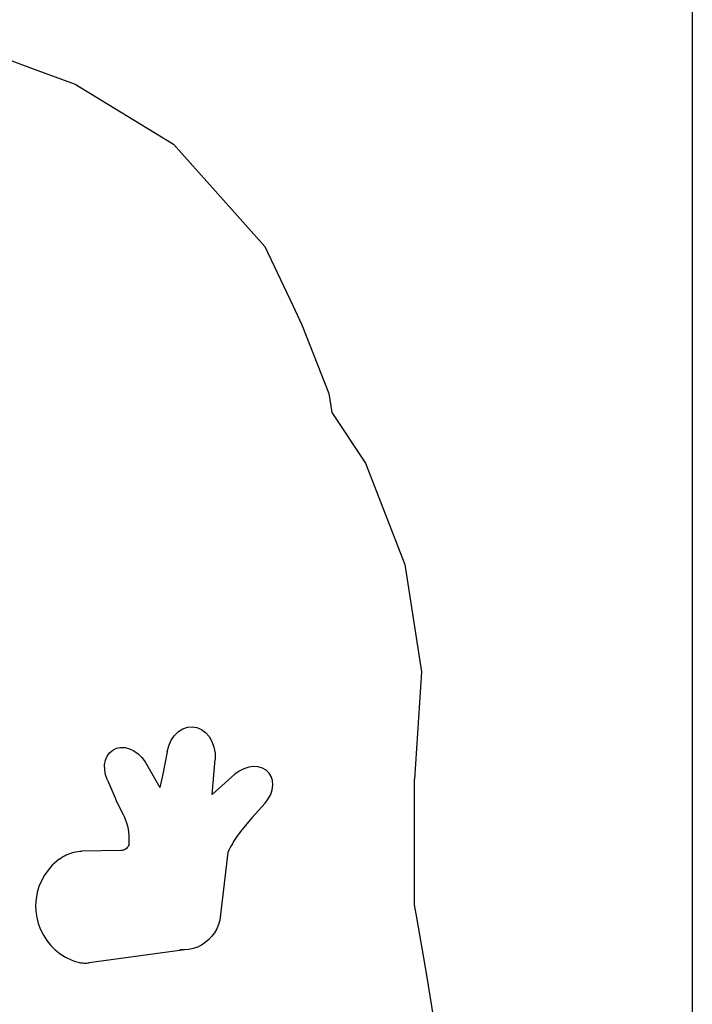
# Model space of a CAD drawing. Extents: x -7875 to 7875, y -6153 to 6153.
# Drawn here: x -4924 to -2506, y -123 to 3414 of the extents above; entities that cross this region are included whole.
import ezdxf

# ---------------------------------------------------------------- set-up
doc = ezdxf.new("R2010")
doc.units = 0
doc.layers.get('0').update_dxf_attribs({"linetype": 'CONTINUOUS'})

msp = doc.modelspace()

# ---------------------------------------------------------------- linework, layer by layer
for p, q in [((-2506, 3804.1), (-2506, -6153.1)), ((-5120.2, 3328.3), (-4872.5, 3237)), ((-4872.5, 3237), (-4724.8, 3182.5)), ((-4724.8, 3182.5), (-4371.1, 2966.9)), ((-4371.1, 2966.9), (-4221.3, 2799.4)), ((-4221.3, 2799.4), (-4042.9, 2600)), ((-4042.9, 2600), (-3942.2, 2387)), ((-3942.2, 2387), (-3909.4, 2317.5)), ((-3909.4, 2317.5), (-3880.5, 2244.4)), ((-3880.5, 2244.4), (-3812.3, 2071.4)), ((-3812.3, 2071.4), (-3802.2, 2003.4)), ((-3802.2, 2003.4), (-3681.2, 1821.6)), ((-3681.2, 1821.6), (-3539.6, 1457.4)), ((-3539.6, 1457.4), (-3480.1, 1071.2)), ((-3480.1, 1071.2), (-3504.6, 686.2)), ((-4367.5, 842.5), (-4353.6, 856.4)), ((-4353.6, 856.4), (-4338, 866.6)), ((-4338, 866.6), (-4321.2, 872.6)), ((-4321.2, 872.6), (-4304, 874.3)), ((-4304, 874.3), (-4286.9, 871.6)), ((-4286.9, 871.6), (-4270.8, 864.5)), ((-4270.8, 864.5), (-4256, 853.4)), ((-4256, 853.4), (-4243.4, 838.6)), ((-4388.2, 805.8), (-4379.2, 825.4)), ((-4379.2, 825.4), (-4367.5, 842.5)), ((-4243.4, 838.6), (-4233.2, 820.9)), ((-4233.2, 820.9), (-4225.9, 800.7)), ((-4609.8, 768.3), (-4600.9, 780.8)), ((-4600.9, 780.8), (-4589.6, 790.5)), ((-4589.6, 790.5), (-4576.2, 796.9)), ((-4576.2, 796.9), (-4561.3, 799.9)), ((-4561.3, 799.9), (-4545.5, 799.3)), ((-4545.5, 799.3), (-4529.3, 795.1)), ((-4529.3, 795.1), (-4513.4, 787.5)), ((-4513.4, 787.5), (-4498.4, 776.9)), ((-4394.1, 784.4), (-4409.6, 703.8)), ((-4394.1, 784.4), (-4388.2, 805.8)), ((-4225.9, 800.7), (-4221.9, 779)), ((-4221.9, 779), (-4221.2, 756.4)), ((-4618.9, 736.8), (-4615.9, 753.5)), ((-4615.9, 753.5), (-4609.8, 768.3)), ((-4498.4, 776.9), (-4484.8, 763.5)), ((-4484.8, 763.5), (-4473.3, 748)), ((-4473.3, 748), (-4420.2, 655.8)), ((-4232, 630.3), (-4221.2, 756.4)), ((-4618.7, 719), (-4618.9, 736.8)), ((-4615.4, 700.8), (-4618.7, 719)), ((-4135.4, 714.5), (-4151.2, 703.2)), ((-4118.4, 723), (-4135.4, 714.5)), ((-4100.8, 728.5), (-4118.4, 723)), ((-4083.4, 730.8), (-4100.8, 728.5)), ((-4066.7, 729.8), (-4083.4, 730.8)), ((-4051.4, 725.5), (-4066.7, 729.8)), ((-4038.1, 718.1), (-4051.4, 725.5)), ((-4027.4, 707.8), (-4038.1, 718.1)), ((-4019.6, 695.1), (-4027.4, 707.8)), ((-4609.1, 682.7), (-4615.4, 700.8)), ((-4609.1, 682.7), (-4580.4, 618.2)), ((-4409.6, 703.8), (-4420.2, 655.8)), ((-4151.2, 703.2), (-4232, 630.3)), ((-4015, 680.5), (-4019.6, 695.1)), ((-4013.8, 664.5), (-4015, 680.5)), ((-3504.6, 234.4), (-3504.6, 686.2)), ((-4021.8, 630.9), (-4016.1, 647.8)), ((-4016.1, 647.8), (-4013.8, 664.5)), ((-4580.4, 618.2), (-4576.9, 609.6)), ((-4551.5, 557.4), (-4576.9, 609.6)), ((-4042.1, 599.3), (-4030.6, 614.5)), ((-4030.6, 614.5), (-4021.8, 630.9)), ((-4042.1, 599.3), (-4089.3, 546.8)), ((-4546.7, 547.6), (-4551.5, 557.4)), ((-4542.4, 537.5), (-4546.7, 547.6)), ((-4538.7, 527.2), (-4542.4, 537.5)), ((-4089.3, 546.8), (-4118.9, 512)), ((-4535.7, 516.7), (-4538.7, 527.2)), ((-4533.3, 506), (-4535.7, 516.7)), ((-4531.6, 495.2), (-4533.3, 506)), ((-4530.5, 484.3), (-4531.6, 495.2)), ((-4130.1, 498.2), (-4135.4, 491.1)), ((-4124.5, 505.2), (-4130.1, 498.2)), ((-4118.9, 512), (-4124.5, 505.2)), ((-4531.2, 451.6), (-4530.3, 462.5)), ((-4530.1, 473.4), (-4530.5, 484.3)), ((-4530.3, 462.5), (-4530.1, 473.4)), ((-4155.2, 461.5), (-4159.7, 453.9)), ((-4150.5, 469.1), (-4155.2, 461.5)), ((-4145.6, 476.5), (-4150.5, 469.1)), ((-4140.6, 483.9), (-4145.6, 476.5)), ((-4135.4, 491.1), (-4140.6, 483.9)), ((-4729.6, 423.1), (-4722.4, 424.7)), ((-4722.4, 424.7), (-4715.3, 426)), ((-4715.3, 426), (-4708, 426.8)), ((-4708, 426.8), (-4700.8, 427.4)), ((-4560.7, 428.9), (-4700.8, 427.4)), ((-4556.3, 429.2), (-4560.7, 428.9)), ((-4552, 430.2), (-4556.3, 429.2)), ((-4547.8, 431.8), (-4552, 430.2)), ((-4544, 434), (-4547.8, 431.8)), ((-4540.4, 436.7), (-4544, 434)), ((-4537.4, 439.9), (-4540.4, 436.7)), ((-4534.8, 443.5), (-4537.4, 439.9)), ((-4532.7, 447.4), (-4534.8, 443.5)), ((-4531.2, 451.6), (-4532.7, 447.4)), ((-4172.2, 430.3), (-4176, 422.2)), ((-4168.2, 438.2), (-4172.2, 430.3)), ((-4164, 446.1), (-4168.2, 438.2)), ((-4159.7, 453.9), (-4164, 446.1)), ((-4791, 391.6), (-4807.6, 376.2)), ((-4781.9, 398.3), (-4791, 391.6)), ((-4781.9, 398.3), (-4776, 402.5)), ((-4776, 402.5), (-4769.8, 406.4)), ((-4769.8, 406.4), (-4763.5, 410)), ((-4763.5, 410), (-4757, 413.3)), ((-4757, 413.3), (-4750.3, 416.3)), ((-4750.3, 416.3), (-4743.5, 418.9)), ((-4743.5, 418.9), (-4736.6, 421.2)), ((-4736.6, 421.2), (-4729.6, 423.1)), ((-4176, 422.2), (-4205, 178.9)), ((-4822.4, 359.2), (-4835.3, 340.6)), ((-4807.6, 376.2), (-4822.4, 359.2)), ((-4846.2, 320.8), (-4854.9, 299.9)), ((-4835.3, 340.6), (-4846.2, 320.8)), ((-4854.9, 299.9), (-4861.2, 278.3)), ((-4865.3, 256), (-4866.9, 233.5)), ((-4861.2, 278.3), (-4865.3, 256)), ((-4866.9, 233.5), (-4866.1, 210.9)), ((-3496.2, 188.9), (-3504.6, 234.4)), ((-4866.1, 210.9), (-4862.8, 188.5)), ((-4862.8, 188.5), (-4857.2, 166.6)), ((-4205.2, 178.9), (-4209.6, 163.3)), ((-4205, 178.9), (-4205.2, 178.9)), ((-3460.3, -18.5), (-3496.2, 188.9)), ((-4857.2, 166.6), (-4849.3, 145.5)), ((-4849.3, 145.5), (-4839.2, 125.3)), ((-4215.8, 148.3), (-4223.7, 134.2)), ((-4209.6, 163.3), (-4215.8, 148.3)), ((-4839.2, 125.3), (-4826.9, 106.3)), ((-4826.9, 106.3), (-4812.7, 88.7)), ((-4244.3, 109.2), (-4256.8, 98.8)), ((-4233.3, 121.1), (-4244.3, 109.2)), ((-4223.7, 134.2), (-4233.3, 121.1)), ((-4812.7, 88.7), (-4796.6, 72.8)), ((-4796.6, 72.8), (-4779, 58.7)), ((-4332.2, 72.1), (-4674.9, 26)), ((-4332.2, 72.1), (-4348.4, 72.4)), ((-4316, 73.7), (-4332.2, 72.1)), ((-4300.2, 77.3), (-4316, 73.7)), ((-4284.9, 82.7), (-4300.2, 77.3)), ((-4270.3, 89.9), (-4284.9, 82.7)), ((-4256.8, 98.8), (-4270.3, 89.9)), ((-4779, 58.7), (-4760, 46.5)), ((-4760, 46.5), (-4739.7, 36.5)), ((-4739.7, 36.5), (-4727.2, 31.9)), ((-4727.2, 31.9), (-4723, 30.4)), ((-4723, 30.4), (-4718.7, 29.1)), ((-4718.7, 29.1), (-4714.5, 28)), ((-4714.5, 28), (-4710.1, 27.1)), ((-4710.1, 27.1), (-4705.8, 26.4)), ((-4705.8, 26.4), (-4701.4, 25.8)), ((-4701.4, 25.8), (-4697, 25.4)), ((-4697, 25.4), (-4692.6, 25.2)), ((-4692.6, 25.2), (-4688.1, 25.1)), ((-4688.1, 25.1), (-4683.7, 25.2)), ((-4683.7, 25.2), (-4679.3, 25.6)), ((-4679.3, 25.6), (-4674.9, 26)), ((-3427.3, -226.3), (-3460.3, -18.5))]:
    msp.add_line(p, q)

doc.saveas('drawing.dxf')
